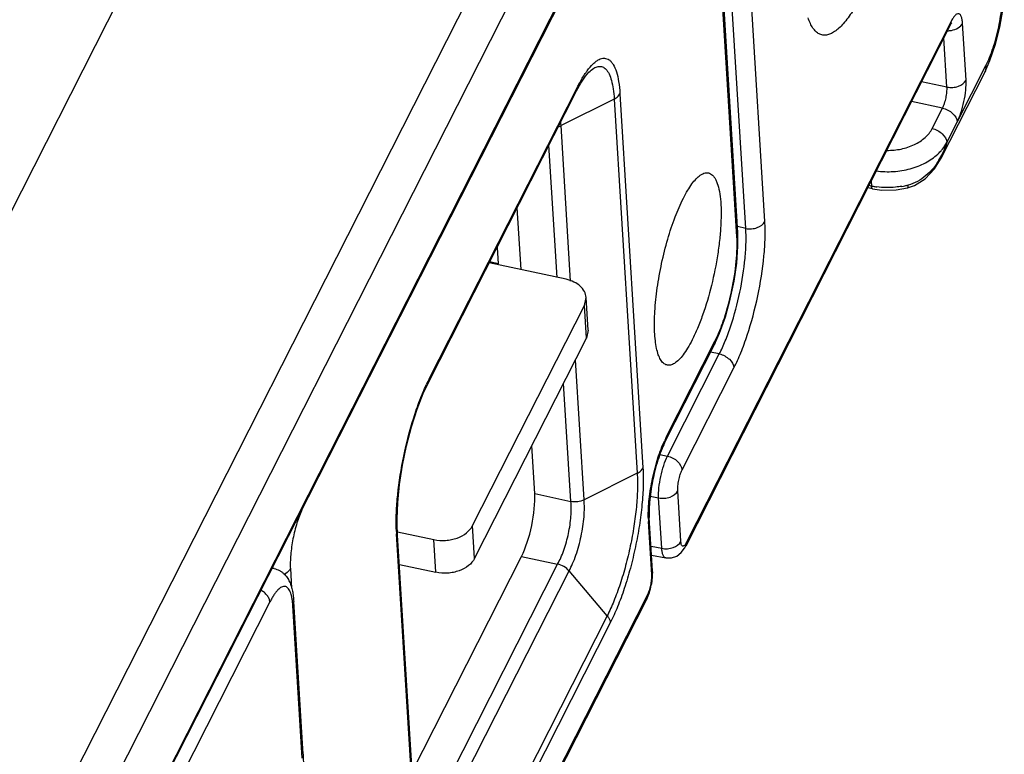
# Model space of a CAD drawing. Units: millimetres. Extents: x 0 to 2376, y 0 to 1680.
# Drawn here: x 1054 to 1087, y 342 to 366 of the extents above; entities that cross this region are included whole.
import ezdxf

# ---------------------------------------------------------------- set-up
doc = ezdxf.new("R2010")
doc.units = ezdxf.units.MM
doc.header["$LTSCALE"] = 16.335
doc.layers.get('0').update_dxf_attribs({"linetype": 'CONTINUOUS'})

msp = doc.modelspace()

# ---------------------------------------------------------------- linework, layer by layer
at = {"color": 3, "linetype": 'Continuous'}
for p, q in [((1045.518, 342.754), (1072.545, 395.974)), ((1072.429, 357.367), (1069.888, 357.914)), ((1073.034, 356.502), (1073.091, 356.766)), ((1069.336, 349.221), (1073.034, 356.502)), ((1066.851, 349.021), (1068.059, 348.761))]:
    msp.add_line(p, q, dxfattribs=at)
at = {"color": 7, "linetype": 'Continuous'}
for p, q in [((1083.519, 394.884), (1055.265, 339.248)), ((1084.496, 393.961), (1056.242, 338.325)), ((1084.321, 390.448), (1056.764, 336.185)), ((1084.297, 390.323), (1056.74, 336.06)), ((1078.078, 358.775), (1077.086, 374.922)), ((1078.106, 358.906), (1077.114, 375.054)), ((1078.371, 359.05), (1077.861, 367.35)), ((1079.001, 359.281), (1078.491, 367.581)), ((1085.132, 365.767), (1076.387, 348.548)), ((1085.157, 365.893), (1076.412, 348.673)), ((1085.132, 365.767), (1085.132, 365.767)), ((1085.652, 363.955), (1085.537, 365.833)), ((1085.022, 363.724), (1084.922, 365.354)), ((1085.357, 362.564), (1086.31, 364.439)), ((1073.183, 364.218), (1073.183, 364.218)), ((1084.831, 361.373), (1086.261, 364.188)), ((1067.899, 354.075), (1072.801, 363.726)), ((1085.022, 363.724), (1084.185, 363.903)), ((1067.875, 353.95), (1072.776, 363.601)), ((1072.776, 363.601), (1072.776, 363.601)), ((1074.209, 363.505), (1074.97, 351.128)), ((1074.018, 363.328), (1072.261, 362.451)), ((1074.018, 363.328), (1074.779, 350.952)), ((1084.876, 363.032), (1083.854, 363.252)), ((1084.531, 362.353), (1084.876, 363.032)), ((1072.577, 357.31), (1072.261, 362.451)), ((1085.017, 361.895), (1085.359, 362.569)), ((1072.131, 357.431), (1071.862, 361.801)), ((1082.526, 360.453), (1082.442, 360.47)), ((1082.516, 360.617), (1082.526, 360.453)), ((1082.565, 360.358), (1082.401, 360.39)), ((1083.722, 360.388), (1083.722, 360.388)), ((1070.937, 357.688), (1070.811, 359.732)), ((1078.371, 359.05), (1078.094, 359.109)), ((1070.145, 358.42), (1070.178, 357.884)), ((1070.178, 357.884), (1069.903, 357.944)), ((1070.163, 357.855), (1070.178, 357.884)), ((1073.158, 355.683), (1073.091, 356.766)), ((1073.1, 355.42), (1073.034, 356.502)), ((1073.158, 355.683), (1073.1, 355.42)), ((1069.403, 348.138), (1073.1, 355.42)), ((1075.739, 352.148), (1077.348, 355.317)), ((1075.714, 352.022), (1077.324, 355.192)), ((1075.781, 351.523), (1077.495, 354.9)), ((1077.495, 354.9), (1077.207, 354.962)), ((1073.021, 350.075), (1072.737, 354.703)), ((1076.265, 351.063), (1077.98, 354.44)), ((1072.586, 350.023), (1072.346, 353.933)), ((1071.392, 350.28), (1071.295, 351.863)), ((1075.531, 351.577), (1075.781, 351.523)), ((1074.779, 350.952), (1073.021, 350.075)), ((1076.222, 348.703), (1076.119, 350.372)), ((1071.392, 350.28), (1072.586, 350.023)), ((1075.211, 350.2), (1075.489, 350.14)), ((1075.591, 348.472), (1075.489, 350.14)), ((1075.26, 347.594), (1075.151, 349.362)), ((1075.289, 347.726), (1075.18, 349.494)), ((1067.608, 336.707), (1066.847, 349.084)), ((1069.403, 348.138), (1069.336, 349.221)), ((1067.579, 336.575), (1066.819, 348.952)), ((1068.126, 347.679), (1068.059, 348.761)), ((1075.239, 348.538), (1075.591, 348.472)), ((1076.388, 348.549), (1076.412, 348.673)), ((1067.339, 341.086), (1070.954, 348.205)), ((1070.954, 348.205), (1072.148, 347.949)), ((1075.257, 348.243), (1075.722, 348.155)), ((1062.777, 347.802), (1062.71, 347.816)), ((1063.312, 347.8), (1063.352, 347.154)), ((1066.918, 347.939), (1068.126, 347.679)), ((1067.482, 338.76), (1072.148, 347.949)), ((1067.625, 338.076), (1072.526, 347.727)), ((1073.785, 346.238), (1072.526, 347.727)), ((1067.9, 332.63), (1075.093, 346.795)), ((1067.924, 332.755), (1075.118, 346.92)), ((1062.633, 346.7), (1056.918, 335.447)), ((1063.704, 341.528), (1063.394, 346.58)), ((1063.733, 341.66), (1063.422, 346.712)), ((1073.785, 346.238), (1068.884, 336.587)), ((1073.889, 346.005), (1068.988, 336.354))]:
    msp.add_line(p, q, dxfattribs=at)
for points in [[(1086.26, 364.187), (1086.444, 364.601), (1086.628, 365.143), (1086.768, 365.7), (1086.867, 366.267), (1086.919, 366.839), (1086.916, 367.304)], [(1085.132, 365.767), (1085.165, 365.826), (1085.178, 365.845)], [(1072.776, 363.601), (1072.915, 363.854), (1073.072, 364.089), (1073.183, 364.218)], [(1083.722, 360.388), (1083.947, 360.466), (1084.3, 360.69), (1084.612, 361.02), (1084.831, 361.373)], [(1082.565, 360.358), (1082.874, 360.317), (1083.342, 360.323), (1083.722, 360.388)], [(1077.324, 355.191), (1077.505, 355.592), (1077.698, 356.13), (1077.859, 356.708), (1077.986, 357.304), (1078.072, 357.896), (1078.112, 358.464), (1078.106, 358.907)], [(1066.847, 349.084), (1066.838, 349.452), (1066.859, 349.988), (1066.92, 350.586), (1067.02, 351.219), (1067.154, 351.86), (1067.319, 352.485), (1067.506, 353.069), (1067.707, 353.588), (1067.875, 353.95)], [(1075.722, 348.155), (1075.909, 348.153), (1076.089, 348.215), (1076.236, 348.329), (1076.346, 348.474), (1076.388, 348.549)]]:
    msp.add_lwpolyline(points, dxfattribs=at)
for centre, radius, start, end in [((1085.044, 366.306), 0.718, 269.9359, 279.9884), ((1075.329, 362.635), 2.741, 143.5344, 145.7786), ((1085.862, 364.391), 0.448, 333.0762, 338.5737), ((1082.589, 362.608), 2.531, 334.6096, 343.6565), ((1083.645, 362.665), 1.579, 312.7507, 317.7951), ((1082.698, 362.559), 2.411, 328.7308, 334.5674), ((1083.031, 363.026), 2.622, 258.9045, 260.0555), ((1083.042, 363.092), 2.689, 260.0614, 262.8439), ((1083.066, 363.248), 2.845, 279.3933, 281.4729), ((1083.075, 363.205), 2.801, 281.472, 283.6704), ((1077.869, 358.892), 0.238, 357.9813, 3.5172), ((1077.125, 355.293), 0.223, 333.0773, 337.9356), ((1073.47, 351.255), 6.244, 153.1559, 155.1493), ((1078.746, 350.624), 3.371, 153.1263, 155.1287), ((1078.196, 349.548), 3.05, 181.1497, 183.4937), ((1072.726, 349.301), 5.917, 181.8539, 182.1237), ((1072.253, 349.281), 5.444, 182.1035, 183.4699), ((1075.051, 347.711), 0.238, 357.1093, 3.5149)]:
    msp.add_arc(centre, radius, start, end, dxfattribs=at)
msp.add_ellipse((1070.887, 349.287), major_axis=(0.316, 1.466), ratio=0.272137, start_param=-2.340514, end_param=-0.770403, dxfattribs=at)
for points, knots in [([(1083.699, 373.861), (1083.713, 373.63), (1083.72, 373.138), (1083.678, 372.367), (1083.586, 371.539), (1083.447, 370.678), (1083.263, 369.81), (1083.042, 368.962), (1082.789, 368.159), (1082.513, 367.425), (1082.222, 366.782), (1081.925, 366.25), (1081.665, 365.889), (1081.458, 365.674), (1081.315, 365.559), (1081.176, 365.48), (1081.042, 365.439), (1080.912, 365.438), (1080.79, 365.48), (1080.68, 365.561), (1080.583, 365.679), (1080.497, 365.833), (1080.451, 365.949), (1080.429, 366.012)], [0, 0, 0, 0, 0.069312, 0.146929, 0.23076, 0.318523, 0.407752, 0.495936, 0.580598, 0.659401, 0.730242, 0.791377, 0.841591, 0.862474, 0.880621, 0.89627, 0.9099, 0.92229, 0.934505, 0.947657, 0.962628, 0.979973, 1, 1, 1, 1]), ([(1086.31, 364.439), (1086.355, 364.526), (1086.44, 364.717), (1086.593, 365.14), (1086.745, 365.712), (1086.837, 366.294), (1086.866, 366.738), (1086.864, 366.943), (1086.858, 367.039)], [0, 0, 0, 0, 0.110055, 0.233435, 0.503009, 0.770939, 0.892391, 1, 1, 1, 1]), ([(1085.537, 365.833), (1085.534, 365.876), (1085.526, 365.952), (1085.504, 366.041), (1085.478, 366.094), (1085.458, 366.122), (1085.434, 366.141), (1085.398, 366.155), (1085.356, 366.144), (1085.318, 366.119), (1085.272, 366.077), (1085.216, 366.002), (1085.177, 365.932), (1085.157, 365.893)], [0, 0, 0, 0, 0.174888, 0.312885, 0.367844, 0.414391, 0.454331, 0.490811, 0.568726, 0.617743, 0.675533, 0.819549, 1, 1, 1, 1]), ([(1085.132, 365.767), (1085.141, 365.786), (1085.151, 365.813), (1085.155, 365.841), (1085.156, 365.848)], [0, 0, 0, 0, 0.745824, 1, 1, 1, 1]), ([(1085.169, 365.599), (1085.248, 365.613), (1085.392, 365.663), (1085.506, 365.772), (1085.537, 365.833)], [0, 0, 0, 0, 0.539621, 1, 1, 1, 1]), ([(1073.125, 364.264), (1073.186, 364.346), (1073.279, 364.458), (1073.417, 364.576), (1073.535, 364.65), (1073.661, 364.688), (1073.777, 364.667), (1073.855, 364.625), (1073.926, 364.56), (1074.016, 364.433), (1074.105, 364.213), (1074.176, 363.885), (1074.201, 363.639), (1074.209, 363.505)], [0, 0, 0, 0, 0.146156, 0.206616, 0.259264, 0.345897, 0.38524, 0.42586, 0.470668, 0.521774, 0.647332, 0.806926, 1, 1, 1, 1]), ([(1073.183, 364.218), (1073.232, 364.266), (1073.306, 364.33), (1073.415, 364.386), (1073.489, 364.408), (1073.561, 364.412), (1073.654, 364.391), (1073.737, 364.329), (1073.804, 364.242), (1073.871, 364.12), (1073.938, 363.926), (1073.993, 363.646), (1074.012, 363.44), (1074.018, 363.328)], [0, 0, 0, 0, 0.121622, 0.172157, 0.217233, 0.258671, 0.298862, 0.385242, 0.436158, 0.493807, 0.63162, 0.800603, 1, 1, 1, 1]), ([(1086.31, 364.439), (1086.311, 364.42), (1086.312, 364.349), (1086.298, 364.277), (1086.278, 364.228)], [0, 0, 0, 0, 0.257926, 1, 1, 1, 1]), ([(1072.801, 363.726), (1072.822, 363.768), (1072.902, 363.921), (1072.991, 364.071), (1073.063, 364.176)], [0, 0, 0, 0, 0.26948, 1, 1, 1, 1]), ([(1072.776, 363.601), (1072.781, 363.61), (1072.797, 363.65), (1072.803, 363.694), (1072.801, 363.726)], [0, 0, 0, 0, 0.245073, 1, 1, 1, 1]), ([(1084.876, 363.032), (1084.902, 363.081), (1084.948, 363.192), (1084.995, 363.37), (1085.023, 363.55), (1085.027, 363.669), (1085.022, 363.724)], [0, 0, 0, 0, 0.233644, 0.502786, 0.770458, 1, 1, 1, 1]), ([(1085.022, 363.724), (1085.085, 363.711), (1085.214, 363.704), (1085.444, 363.751), (1085.603, 363.859), (1085.652, 363.955)], [0, 0, 0, 0, 0.271081, 0.541059, 1, 1, 1, 1]), ([(1085.357, 362.564), (1085.408, 362.663), (1085.496, 362.888), (1085.591, 363.244), (1085.648, 363.607), (1085.659, 363.846), (1085.652, 363.955)], [0, 0, 0, 0, 0.232933, 0.502196, 0.770494, 1, 1, 1, 1]), ([(1074.018, 363.328), (1074.04, 363.339), (1074.115, 363.382), (1074.181, 363.448), (1074.209, 363.505)], [0, 0, 0, 0, 0.272937, 1, 1, 1, 1]), ([(1084.876, 363.032), (1084.938, 363.018), (1085.059, 362.972), (1085.249, 362.839), (1085.353, 362.68), (1085.36, 362.574)], [0, 0, 0, 0, 0.272812, 0.543944, 1, 1, 1, 1]), ([(1072.178, 362.416), (1072.185, 362.418), (1072.213, 362.427), (1072.241, 362.437), (1072.261, 362.446)], [0, 0, 0, 0, 0.255634, 1, 1, 1, 1]), ([(1072.261, 362.451), (1072.26, 362.462), (1072.259, 362.502), (1072.257, 362.543), (1072.254, 362.573)], [0, 0, 0, 0, 0.259703, 1, 1, 1, 1]), ([(1083.033, 361.632), (1083.193, 361.629), (1083.508, 361.657), (1083.944, 361.8), (1084.302, 362.029), (1084.474, 362.241), (1084.531, 362.353)], [0, 0, 0, 0, 0.27549, 0.54051, 0.783469, 1, 1, 1, 1]), ([(1084.533, 362.355), (1084.595, 362.341), (1084.716, 362.295), (1084.906, 362.161), (1085.01, 362.002), (1085.017, 361.896)], [0, 0, 0, 0, 0.273078, 0.544363, 1, 1, 1, 1]), ([(1084.815, 361.604), (1084.835, 361.627), (1084.912, 361.717), (1084.978, 361.818), (1085.018, 361.896)], [0, 0, 0, 0, 0.258256, 1, 1, 1, 1]), ([(1082.688, 360.952), (1082.875, 360.926), (1083.254, 360.914), (1083.806, 361.004), (1084.307, 361.196), (1084.595, 361.393), (1084.717, 361.505)], [0, 0, 0, 0, 0.261615, 0.521988, 0.770787, 1, 1, 1, 1]), ([(1084.759, 361.307), (1084.643, 361.117), (1084.357, 360.766), (1083.953, 360.536), (1083.737, 360.483)], [0, 0, 0, 0, 0.500203, 1, 1, 1, 1]), ([(1076.308, 360.054), (1076.352, 360.141), (1076.44, 360.301), (1076.58, 360.516), (1076.717, 360.685), (1076.816, 360.774), (1076.864, 360.808)], [0, 0, 0, 0, 0.309678, 0.580862, 0.810854, 1, 1, 1, 1]), ([(1076.864, 360.808), (1076.89, 360.827), (1076.942, 360.858), (1077.022, 360.887), (1077.1, 360.894), (1077.202, 360.872), (1077.29, 360.799), (1077.358, 360.699), (1077.427, 360.556), (1077.492, 360.328), (1077.539, 360.002), (1077.559, 359.616), (1077.549, 359.178), (1077.511, 358.702), (1077.423, 358.022), (1077.251, 357.173), (1077.011, 356.354), (1076.783, 355.758), (1076.66, 355.488), (1076.597, 355.363)], [0, 0, 0, 0, 0.015718, 0.029471, 0.041869, 0.053787, 0.079786, 0.095548, 0.113659, 0.157527, 0.211773, 0.275695, 0.348033, 0.427159, 0.511182, 0.685528, 0.853903, 0.930692, 1, 1, 1, 1]), ([(1082.565, 360.358), (1082.552, 360.361), (1082.538, 360.384), (1082.53, 360.417), (1082.527, 360.441), (1082.526, 360.453)], [0, 0, 0, 0, 0.354606, 0.641122, 1, 1, 1, 1]), ([(1083.53, 360.441), (1083.462, 360.43), (1083.189, 360.395), (1082.912, 360.398), (1082.707, 360.424)], [0, 0, 0, 0, 0.251084, 1, 1, 1, 1]), ([(1083.722, 360.388), (1083.726, 360.389), (1083.733, 360.398), (1083.739, 360.431), (1083.739, 360.461), (1083.737, 360.483)], [0, 0, 0, 0, 0.117618, 0.318656, 1, 1, 1, 1]), ([(1075.552, 354.713), (1075.522, 354.764), (1075.469, 354.886), (1075.414, 355.096), (1075.374, 355.349), (1075.344, 355.757), (1075.355, 356.341), (1075.436, 357.098), (1075.579, 357.895), (1075.776, 358.681), (1076.014, 359.404), (1076.206, 359.851), (1076.308, 360.054)], [0, 0, 0, 0, 0.032414, 0.071807, 0.118217, 0.17128, 0.29476, 0.435635, 0.585592, 0.735563, 0.876463, 1, 1, 1, 1]), ([(1077.98, 354.44), (1078.062, 354.603), (1078.221, 354.958), (1078.506, 355.745), (1078.787, 356.81), (1078.96, 357.895), (1079.015, 358.721), (1079.012, 359.103), (1079.001, 359.281)], [0, 0, 0, 0, 0.110056, 0.23347, 0.502915, 0.770793, 0.892356, 1, 1, 1, 1]), ([(1078.371, 359.05), (1078.433, 359.037), (1078.563, 359.031), (1078.793, 359.077), (1078.952, 359.185), (1079.001, 359.281)], [0, 0, 0, 0, 0.271081, 0.541059, 1, 1, 1, 1]), ([(1077.495, 354.9), (1077.567, 355.04), (1077.704, 355.344), (1077.95, 356.018), (1078.191, 356.931), (1078.339, 357.861), (1078.384, 358.569), (1078.381, 358.897), (1078.371, 359.05)], [0, 0, 0, 0, 0.1101, 0.233518, 0.50291, 0.770737, 0.892308, 1, 1, 1, 1]), ([(1078.078, 358.775), (1078.082, 358.783), (1078.097, 358.818), (1078.106, 358.856), (1078.107, 358.884)], [0, 0, 0, 0, 0.257452, 1, 1, 1, 1]), ([(1077.348, 355.317), (1077.408, 355.433), (1077.521, 355.687), (1077.725, 356.249), (1077.925, 357.01), (1078.049, 357.784), (1078.088, 358.374), (1078.085, 358.647), (1078.078, 358.775)], [0, 0, 0, 0, 0.110058, 0.233436, 0.502854, 0.770769, 0.892347, 1, 1, 1, 1]), ([(1076.597, 355.363), (1076.55, 355.271), (1076.458, 355.103), (1076.31, 354.88), (1076.166, 354.708), (1076.025, 354.589), (1075.906, 354.533), (1075.816, 354.523), (1075.755, 354.532), (1075.697, 354.556), (1075.622, 354.61), (1075.578, 354.67), (1075.552, 354.713)], [0, 0, 0, 0, 0.202152, 0.3775, 0.524267, 0.643018, 0.737574, 0.778779, 0.818249, 0.858205, 0.900793, 1, 1, 1, 1]), ([(1077.348, 355.317), (1077.349, 355.307), (1077.349, 355.271), (1077.342, 355.234), (1077.332, 355.209)], [0, 0, 0, 0, 0.25804, 1, 1, 1, 1]), ([(1077.495, 354.9), (1077.557, 354.886), (1077.678, 354.839), (1077.869, 354.706), (1077.973, 354.546), (1077.98, 354.44)], [0, 0, 0, 0, 0.273082, 0.544381, 1, 1, 1, 1]), ([(1067.875, 353.95), (1067.88, 353.959), (1067.896, 353.999), (1067.901, 354.043), (1067.899, 354.075)], [0, 0, 0, 0, 0.243146, 1, 1, 1, 1]), ([(1066.812, 349.109), (1066.806, 349.289), (1066.81, 349.668), (1066.872, 350.477), (1067.042, 351.532), (1067.309, 352.572), (1067.578, 353.352), (1067.727, 353.711), (1067.805, 353.879)], [0, 0, 0, 0, 0.109804, 0.231411, 0.495773, 0.762328, 0.886592, 1, 1, 1, 1]), ([(1075.146, 349.487), (1075.142, 349.691), (1075.169, 350.128), (1075.278, 350.789), (1075.447, 351.44), (1075.6, 351.854), (1075.688, 352.042)], [0, 0, 0, 0, 0.233507, 0.497959, 0.763472, 1, 1, 1, 1]), ([(1075.714, 352.022), (1075.673, 351.94), (1075.592, 351.758), (1075.443, 351.346), (1075.294, 350.782), (1075.202, 350.209), (1075.173, 349.778), (1075.175, 349.583), (1075.18, 349.494)], [0, 0, 0, 0, 0.106222, 0.229596, 0.503608, 0.775866, 0.897015, 1, 1, 1, 1]), ([(1075.739, 352.148), (1075.74, 352.137), (1075.74, 352.094), (1075.729, 352.051), (1075.714, 352.022)], [0, 0, 0, 0, 0.259037, 1, 1, 1, 1]), ([(1075.489, 350.14), (1075.483, 350.249), (1075.496, 350.486), (1075.553, 350.846), (1075.647, 351.2), (1075.732, 351.424), (1075.781, 351.523)], [0, 0, 0, 0, 0.229185, 0.497392, 0.766861, 1, 1, 1, 1]), ([(1075.781, 351.523), (1075.843, 351.509), (1075.964, 351.463), (1076.154, 351.329), (1076.258, 351.17), (1076.265, 351.063)], [0, 0, 0, 0, 0.273082, 0.544381, 1, 1, 1, 1]), ([(1074.97, 351.128), (1074.981, 350.939), (1074.984, 350.535), (1074.943, 349.901), (1074.856, 349.22), (1074.727, 348.519), (1074.561, 347.823), (1074.364, 347.16), (1074.144, 346.554), (1073.977, 346.178), (1073.889, 346.005)], [0, 0, 0, 0, 0.107669, 0.22923, 0.360592, 0.49716, 0.634102, 0.76657, 0.889929, 1, 1, 1, 1]), ([(1074.779, 350.952), (1074.8, 350.962), (1074.876, 351.006), (1074.941, 351.071), (1074.97, 351.128)], [0, 0, 0, 0, 0.273034, 1, 1, 1, 1]), ([(1076.119, 350.372), (1076.116, 350.426), (1076.121, 350.545), (1076.149, 350.725), (1076.196, 350.902), (1076.24, 351.014), (1076.265, 351.063)], [0, 0, 0, 0, 0.229343, 0.497406, 0.766725, 1, 1, 1, 1]), ([(1074.779, 350.952), (1074.79, 350.778), (1074.793, 350.406), (1074.756, 349.823), (1074.676, 349.196), (1074.558, 348.55), (1074.405, 347.91), (1074.224, 347.3), (1074.02, 346.743), (1073.866, 346.397), (1073.785, 346.238)], [0, 0, 0, 0, 0.10761, 0.229157, 0.360543, 0.497155, 0.634142, 0.766637, 0.889985, 1, 1, 1, 1]), ([(1075.489, 350.14), (1075.551, 350.127), (1075.681, 350.121), (1075.911, 350.167), (1076.07, 350.275), (1076.119, 350.372)], [0, 0, 0, 0, 0.271081, 0.541059, 1, 1, 1, 1]), ([(1072.148, 347.949), (1072.187, 348.017), (1072.261, 348.168), (1072.393, 348.502), (1072.518, 348.959), (1072.588, 349.425), (1072.602, 349.781), (1072.594, 349.946), (1072.586, 350.023)], [0, 0, 0, 0, 0.110533, 0.233872, 0.502503, 0.769847, 0.891623, 1, 1, 1, 1]), ([(1072.526, 347.727), (1072.569, 347.805), (1072.652, 347.976), (1072.798, 348.355), (1072.938, 348.871), (1073.018, 349.399), (1073.037, 349.801), (1073.03, 349.987), (1073.021, 350.075)], [0, 0, 0, 0, 0.110382, 0.233709, 0.502525, 0.770046, 0.891797, 1, 1, 1, 1]), ([(1073.021, 350.079), (1072.957, 350.043), (1072.811, 349.997), (1072.659, 350.005), (1072.586, 350.023)], [0, 0, 0, 0, 0.495211, 1, 1, 1, 1]), ([(1063.701, 349.773), (1063.633, 349.624), (1063.516, 349.298), (1063.39, 348.79), (1063.325, 348.354), (1063.306, 348.024), (1063.307, 347.872), (1063.312, 347.8)], [0, 0, 0, 0, 0.241892, 0.511147, 0.774539, 0.893854, 1, 1, 1, 1]), ([(1075.151, 349.362), (1075.157, 349.372), (1075.175, 349.414), (1075.182, 349.46), (1075.18, 349.494)], [0, 0, 0, 0, 0.25857, 1, 1, 1, 1]), ([(1066.847, 349.084), (1066.848, 349.073), (1066.848, 349.027), (1066.834, 348.982), (1066.819, 348.952)], [0, 0, 0, 0, 0.24543, 1, 1, 1, 1]), ([(1075.591, 348.472), (1075.654, 348.459), (1075.783, 348.452), (1076.014, 348.499), (1076.173, 348.607), (1076.222, 348.703)], [0, 0, 0, 0, 0.271081, 0.541059, 1, 1, 1, 1]), ([(1076.233, 348.622), (1076.231, 348.628), (1076.226, 348.655), (1076.223, 348.682), (1076.222, 348.703)], [0, 0, 0, 0, 0.223863, 1, 1, 1, 1]), ([(1075.722, 348.155), (1075.704, 348.158), (1075.677, 348.176), (1075.652, 348.212), (1075.626, 348.265), (1075.603, 348.353), (1075.594, 348.429), (1075.591, 348.472)], [0, 0, 0, 0, 0.154334, 0.249996, 0.362667, 0.644162, 1, 1, 1, 1]), ([(1076.315, 348.55), (1076.307, 348.546), (1076.289, 348.541), (1076.262, 348.555), (1076.244, 348.584), (1076.236, 348.608), (1076.233, 348.622)], [0, 0, 0, 0, 0.209611, 0.406933, 0.659765, 1, 1, 1, 1]), ([(1076.412, 348.673), (1076.397, 348.645), (1076.371, 348.6), (1076.334, 348.559), (1076.315, 348.55)], [0, 0, 0, 0, 0.59815, 1, 1, 1, 1]), ([(1069.403, 348.138), (1069.356, 348.046), (1069.202, 347.874), (1068.944, 347.74), (1068.705, 347.673), (1068.449, 347.639), (1068.252, 347.652), (1068.126, 347.679)], [0, 0, 0, 0, 0.215792, 0.463244, 0.596038, 0.73175, 1, 1, 1, 1]), ([(1062.777, 347.802), (1062.771, 347.803), (1062.747, 347.807), (1062.721, 347.806), (1062.703, 347.803)], [0, 0, 0, 0, 0.245135, 1, 1, 1, 1]), ([(1062.777, 347.802), (1062.808, 347.795), (1062.867, 347.778), (1062.951, 347.74), (1063.027, 347.691), (1063.117, 347.617), (1063.207, 347.509), (1063.286, 347.366), (1063.342, 347.216), (1063.382, 347.057), (1063.408, 346.888), (1063.419, 346.772), (1063.422, 346.712)], [0, 0, 0, 0, 0.068634, 0.135755, 0.201975, 0.266872, 0.390638, 0.508549, 0.624639, 0.743254, 0.867944, 1, 1, 1, 1]), ([(1063.312, 347.8), (1063.302, 347.781), (1063.252, 347.704), (1063.173, 347.648), (1063.109, 347.618)], [0, 0, 0, 0, 0.229065, 1, 1, 1, 1]), ([(1072.524, 347.723), (1072.479, 347.781), (1072.364, 347.881), (1072.222, 347.935), (1072.148, 347.949)], [0, 0, 0, 0, 0.494307, 1, 1, 1, 1]), ([(1075.093, 346.795), (1075.128, 346.864), (1075.188, 347.014), (1075.251, 347.249), (1075.288, 347.489), (1075.293, 347.649), (1075.289, 347.726)], [0, 0, 0, 0, 0.241652, 0.501374, 0.760164, 1, 1, 1, 1]), ([(1075.118, 346.92), (1075.142, 346.969), (1075.185, 347.078), (1075.23, 347.25), (1075.258, 347.426), (1075.263, 347.541), (1075.26, 347.594)], [0, 0, 0, 0, 0.23338, 0.502879, 0.770866, 1, 1, 1, 1]), ([(1075.26, 347.594), (1075.264, 347.602), (1075.279, 347.636), (1075.288, 347.672), (1075.289, 347.699)], [0, 0, 0, 0, 0.257257, 1, 1, 1, 1]), ([(1062.633, 346.7), (1062.631, 346.736), (1062.611, 346.811), (1062.56, 346.897), (1062.504, 346.961), (1062.438, 347.024), (1062.38, 347.063), (1062.339, 347.086)], [0, 0, 0, 0, 0.215261, 0.456559, 0.586523, 0.721346, 1, 1, 1, 1]), ([(1063.394, 346.58), (1063.391, 346.625), (1063.384, 346.711), (1063.366, 346.832), (1063.342, 346.938), (1063.312, 347.028), (1063.277, 347.102), (1063.235, 347.158), (1063.188, 347.197), (1063.134, 347.217), (1063.077, 347.214), (1063.017, 347.193), (1062.955, 347.152), (1062.892, 347.094), (1062.828, 347.019), (1062.762, 346.927), (1062.696, 346.819), (1062.654, 346.741), (1062.633, 346.7)], [0, 0, 0, 0, 0.091877, 0.174909, 0.248547, 0.312674, 0.367557, 0.414056, 0.453962, 0.490399, 0.527506, 0.569199, 0.618179, 0.675891, 0.742977, 0.819564, 0.905444, 1, 1, 1, 1]), ([(1075.118, 346.92), (1075.119, 346.909), (1075.119, 346.867), (1075.108, 346.824), (1075.093, 346.795)], [0, 0, 0, 0, 0.259037, 1, 1, 1, 1]), ([(1063.394, 346.58), (1063.404, 346.601), (1063.42, 346.644), (1063.424, 346.69), (1063.422, 346.712)], [0, 0, 0, 0, 0.509194, 1, 1, 1, 1]), ([(1073.785, 346.238), (1073.8, 346.22), (1073.851, 346.152), (1073.885, 346.067), (1073.889, 346.005)], [0, 0, 0, 0, 0.274981, 1, 1, 1, 1]), ([(1063.733, 341.66), (1063.74, 341.545), (1063.742, 341.303), (1063.718, 340.926), (1063.667, 340.527), (1063.593, 340.118), (1063.496, 339.713), (1063.38, 339.324), (1063.25, 338.965), (1063.149, 338.741), (1063.096, 338.636)], [0, 0, 0, 0, 0.111081, 0.232981, 0.363063, 0.497671, 0.632619, 0.763687, 0.887094, 1, 1, 1, 1])]:
    msp.add_open_spline(points, degree=3, knots=knots, dxfattribs=at)
for points in [[(1085.156, 365.848), (1085.157, 365.863), (1085.157, 365.878), (1085.157, 365.893)], [(1085.017, 361.895), (1084.977, 361.715), (1084.915, 361.538), (1084.831, 361.373)]]:
    msp.add_open_spline(points, degree=3, dxfattribs=at)
at = {"color": 3, "linetype": 'Continuous'}
for points, knots in [([(1073.091, 356.766), (1073.087, 356.835), (1073.045, 356.977), (1072.899, 357.156), (1072.687, 357.292), (1072.519, 357.347), (1072.429, 357.367)], [0, 0, 0, 0, 0.21633, 0.450569, 0.712507, 1, 1, 1, 1]), ([(1068.059, 348.761), (1068.185, 348.734), (1068.382, 348.721), (1068.638, 348.756), (1068.878, 348.822), (1069.136, 348.956), (1069.289, 349.128), (1069.336, 349.221)], [0, 0, 0, 0, 0.26825, 0.403962, 0.536756, 0.784208, 1, 1, 1, 1])]:
    msp.add_open_spline(points, degree=3, knots=knots, dxfattribs=at)

doc.saveas('drawing.dxf')
